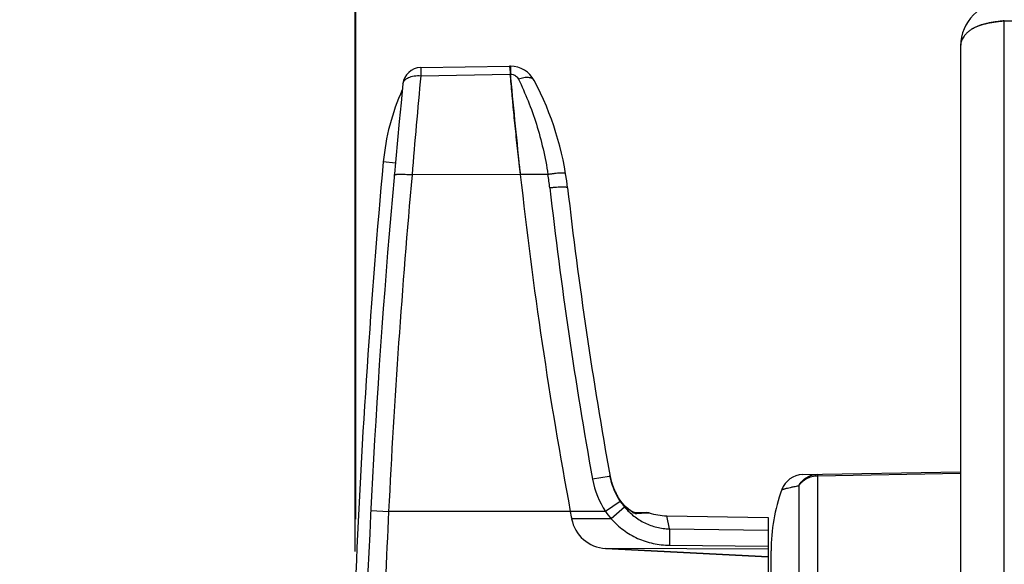
# Model space of a CAD drawing. Units: inches. Extents: x 0 to 17, y 0 to 11.
# Drawn here: x 8.7 to 9.8, y 8.5 to 9.1 of the extents above; entities that cross this region are included whole.
import ezdxf

# ---------------------------------------------------------------- set-up
doc = ezdxf.new("R2010")
doc.units = ezdxf.units.IN
doc.header["$LTSCALE"] = 0.935
doc.header["$MEASUREMENT"] = 0
doc.layers.get('0').update_dxf_attribs({"linetype": 'CONTINUOUS'})
doc.layers.add('DATUM_CURVE', color=7, linetype='CONTINUOUS')
doc.styles.get("Standard").update_dxf_attribs({"font": 'txt', "width": 0.8})
doc.dimstyles.new('DIMSTYLE_1', dxfattribs={"dimtxt": 0.15, "dimasz": 0.1875, "dimexe": 0.095, "dimexo": 0.0625, "dimgap": 0.075, "dimtad": 0, "dimtih": 1, "dimtoh": 1, "dimlfac": 2.857143, "dimzin": 4, "dimdsep": 46, "dimtxsty": 'Standard', "dimblk": '_FILLED', "dimblk1": '_FILLED', "dimblk2": '_FILLED', "dimcen": 0.09, "dimazin": 1, "dimtfac": 1, "dimtofl": 0, "dimtmove": 0, "dimatfit": 3, "dimldrblk": '_FILLED', "dimfxl": 1, "dimtolj": 1, "dimtzin": 4, "dimarcsym": 0})

# ---------------------------------------------------------------- blocks, each defined once
blk = doc.blocks.new('_FILLED')
at = {"color": 0, "linetype": 'ByBlock'}
blk.add_solid([(0, 0), (-1, 0.1667), (-1, -0.1667)], dxfattribs=at)
blk = doc.blocks.new('*D7')
at = {"color": 2, "linetype": 'Continuous', "transparency": 16777216}
for p, q in [((9.0687, 8.5163), (9.0687, 9.7489)), ((9.7678, 9.1629), (9.7678, 9.7489)), ((9.4183, 9.6539), (8.9046, 9.6539)), ((9.0687, 9.6539), (9.4183, 9.6539)), ((9.7678, 9.6539), (9.4183, 9.6539))]:
    blk.add_line(p, q, dxfattribs=at)
at = {"color": 2, "linetype": 'Continuous', "transparency": 16777216, "xscale": 0.1875, "yscale": 0.1875, "zscale": 0.1875, "rotation": 180}
blk.add_blockref('_FILLED', (9.0687, 9.6539), dxfattribs=at)
at = {"color": 2, "linetype": 'Continuous', "transparency": 16777216, "xscale": 0.1875, "yscale": 0.1875, "zscale": 0.1875}
blk.add_blockref('_FILLED', (9.7678, 9.6539), dxfattribs=at)
at = {"color": 2, "linetype": 'Continuous', "transparency": 16777216, "insert": (8.8296, 9.7289), "char_height": 0.15, "width": 2.205, "attachment_point": 3, "line_spacing_factor": 0.9}
blk.add_mtext('{\\ftxt;\\W0.0001;\\H0.0001;\\~}{\\ftxt;\\W3.2;\\H0.15; }{\\ftxt;\\W0.0001;\\H0.0001;\\~}{\\ftxt;\\W0.0001;\\H0.0001;\\~}{\\ftxt;\\W0.8;\\H0.15; }{\\ftxt;\\W0.0001;\\H0.0001;\\~}{\\ftxt;\\W0.0001;\\H0.0001;\\~}{\\ftxt;\\W4.0;\\H0.15; }{\\ftxt;\\W0.0001;\\H0.0001;\\~}{\\ftxt;\\W0.0001;\\H0.0001;\\~}{\\ftxt;\\W0.8;\\H0.15; }{\\ftxt;\\W0.0001;\\H0.0001;\\~}', dxfattribs=at)
blk = doc.blocks.new('*D8')
at = {"color": 2, "linetype": 'Continuous', "transparency": 16777216}
for p, q in [((9.0695, 8.5538), (9.0695, 10.0946)), ((11.2805, 9.0061), (11.2805, 10.0946)), ((9.0695, 9.9996), (9.305, 9.9996)), ((11.2805, 9.9996), (11.045, 9.9996))]:
    blk.add_line(p, q, dxfattribs=at)
at = {"color": 2, "linetype": 'Continuous', "transparency": 16777216, "xscale": 0.1875, "yscale": 0.1875, "zscale": 0.1875, "rotation": 180}
blk.add_blockref('_FILLED', (9.0695, 9.9996), dxfattribs=at)
at = {"color": 2, "linetype": 'Continuous', "transparency": 16777216, "xscale": 0.1875, "yscale": 0.1875, "zscale": 0.1875}
blk.add_blockref('_FILLED', (11.2805, 9.9996), dxfattribs=at)
at = {"color": 2, "linetype": 'Continuous', "transparency": 16777216, "insert": (10.175, 10.0746), "char_height": 0.15, "width": 2.385, "attachment_point": 2, "line_spacing_factor": 0.9}
blk.add_mtext('{\\ftxt;\\W0.0001;\\H0.0001;\\~}{\\ftxt;\\W3.2;\\H0.15; }{\\ftxt;\\W0.0001;\\H0.0001;\\~}{\\ftxt;\\W0.0001;\\H0.0001;\\~}{\\ftxt;\\W0.8;\\H0.15; }{\\ftxt;\\W0.0001;\\H0.0001;\\~}{\\ftxt;\\W0.0001;\\H0.0001;\\~}{\\ftxt;\\W4.8;\\H0.15; }{\\ftxt;\\W0.0001;\\H0.0001;\\~}{\\ftxt;\\W0.0001;\\H0.0001;\\~}{\\ftxt;\\W0.8;\\H0.15; }{\\ftxt;\\W0.0001;\\H0.0001;\\~}', dxfattribs=at)

msp = doc.modelspace()

# ---------------------------------------------------------------- linework, layer by layer
at = {"color": 6, "linetype": 'Continuous'}
for p, q in [((9.8182, 6.9882), (9.8182, 9.1292)), ((9.7678, 9.1004), (9.7678, 7.0197))]:
    msp.add_line(p, q, dxfattribs=at)
at = {"color": 2, "linetype": 'Continuous'}
msp.add_line((9.8182, 9.1292), (9.9582, 9.1292), dxfattribs=at)
at = {"color": 7, "linetype": 'Continuous'}
for p, q in [((9.1445, 9.0752), (9.2471, 9.077)), ((9.1445, 9.0752), (9.1445, 9.0659)), ((9.2483, 9.077), (9.2471, 9.077)), ((9.2476, 9.0727), (9.2479, 9.0678)), ((9.2483, 9.077), (9.2483, 9.0759)), ((9.2483, 9.0759), (9.2483, 9.0678)), ((9.1445, 9.0659), (9.2479, 9.0678)), ((9.2479, 9.0678), (9.2483, 9.0678)), ((9.2813, 9.0488), (9.2815, 9.0485)), ((9.2584, 8.9613), (9.2576, 8.9688)), ((9.1152, 8.965), (9.1012, 8.9663)), ((9.2594, 8.9518), (9.1345, 8.9515)), ((9.2913, 8.9517), (9.2594, 8.9518)), ((9.5856, 8.6051), (9.7678, 8.6083)), ((9.6026, 8.6037), (9.7678, 8.6066)), ((9.6026, 8.6054), (9.6026, 8.6037)), ((9.3621, 8.603), (9.3428, 8.5997)), ((9.3631, 8.603), (9.3621, 8.603)), ((9.3628, 8.6044), (9.3629, 8.604)), ((9.3646, 8.5967), (9.3629, 8.604)), ((9.3684, 8.5864), (9.3646, 8.5967)), ((9.6026, 8.6037), (9.6026, 8.2791)), ((9.3722, 8.5792), (9.3684, 8.5864)), ((9.5808, 8.5922), (9.5808, 8.2747)), ((9.3748, 8.5742), (9.3579, 8.5625)), ((9.3736, 8.577), (9.3722, 8.5792)), ((9.3731, 8.5778), (9.3722, 8.5792)), ((9.3722, 8.5792), (9.3722, 8.5792)), ((9.0868, 8.5635), (9.1075, 8.5625)), ((9.3579, 8.5625), (9.1075, 8.5625)), ((9.3799, 8.5675), (9.3645, 8.554)), ((9.3869, 8.5633), (9.3854, 8.5643)), ((9.3898, 8.5617), (9.4052, 8.5614)), ((9.3931, 8.5601), (9.3939, 8.56)), ((9.3939, 8.56), (9.4053, 8.5608)), ((9.4082, 8.5609), (9.4052, 8.5614)), ((9.4053, 8.5608), (9.4082, 8.5609)), ((9.3645, 8.554), (9.3187, 8.554)), ((9.4286, 8.5575), (9.5455, 8.5555)), ((9.4317, 8.5424), (9.4286, 8.5575)), ((9.5455, 8.5555), (9.5455, 7.6175)), ((9.4317, 8.5424), (9.4317, 8.5236)), ((9.4317, 8.5424), (9.5455, 8.5408)), ((9.5455, 8.5188), (9.3578, 8.5198)), ((9.5455, 8.51), (9.3578, 8.5198)), ((9.4317, 8.5236), (9.5455, 8.5223)), ((9.549, 7.6437), (9.549, 8.517))]:
    msp.add_line(p, q, dxfattribs=at)
for points in [[(9.3839, 8.5655), (9.3817, 8.5674), (9.3792, 8.5698), (9.3765, 8.573), (9.3736, 8.577)], [(9.3875, 8.563), (9.3858, 8.5641), (9.3839, 8.5655)], [(9.3898, 8.5617), (9.3893, 8.5619), (9.3882, 8.5625), (9.3869, 8.5633)], [(9.3903, 8.5615), (9.3903, 8.5615), (9.3898, 8.5617), (9.3888, 8.5622), (9.3875, 8.563)]]:
    msp.add_lwpolyline(points, dxfattribs=at)
at = {"color": 2, "linetype": 'Continuous'}
msp.add_arc((9.8182, 9.1004), 0.0504, 90, 180, dxfattribs=at)
at = {"color": 7, "linetype": 'Continuous'}
for centre, radius, start, end in [((9.1448, 9.0542), 0.021, 91, 174.2382), ((9.2477, 9.0455), 0.0315, 27.9106, 89), ((20.5841, 8.0064), 11.4886, 174.70855, 175.28141), ((8.9663, 8.8964), 0.35, 6.5428, 27.9099), ((18.8048, 8.0795), 9.73, 174.23822, 178.3294), ((9.3592, 8.9427), 0.259, 155.6495, 174.7784), ((18.8048, 8.0795), 9.744, 174.77845, 177.5776), ((13.3288, 9.4016), 4.0942, 186.1737, 186.3084), ((18.9214, 8.0766), 9.826, 174.89158, 177.16562), ((14.5298, 9.5345), 5.3025, 186.3093, 190.5625), ((8.9629, 8.8985), 0.3327, 6.5046, 9.1964), ((14.5907, 9.5402), 5.3315, 186.5047, 190.1605), ((14.5298, 9.5345), 5.25, 186.5428, 190.2193), ((9.586, 8.5789), 0.0262, 90.9997, 160.3163), ((9.4376, 8.6166), 0.0963, 190.1283, 214.1982), ((9.4375, 8.6178), 0.0759, 190.4876, 191.2083), ((9.4378, 8.6179), 0.0762, 191.2104, 197.0809), ((9.4376, 8.6165), 0.0758, 190.2122, 206.3174), ((9.4378, 8.6179), 0.0762, 197.0824, 210.4799), ((9.4372, 8.6163), 0.0753, 206.3322, 209.6772), ((9.759, 8.517), 0.21, 160.3164, 180), ((9.4369, 8.6161), 0.075, 209.6748, 214.0457), ((9.4231, 8.6092), 0.0591, 210.4938, 212.4854), ((9.4223, 8.6087), 0.0582, 212.488, 213.2139), ((9.4205, 8.6075), 0.056, 213.2013, 215.1563), ((9.4366, 8.6159), 0.0745, 214.0487, 220.475), ((18.8046, 8.0795), 9.7092, 177.1485, 178.11359), ((9.4358, 8.6158), 0.0944, 214.4024, 220.9087), ((9.4084, 8.5955), 0.0388, 233.5213, 236.423), ((9.3883, 8.5519), 0.00986, 78.6616, 88.9864), ((9.3882, 8.5518), 0.0099, 66.5351, 78.6399), ((9.3882, 8.5517), 0.0101, 55.4443, 66.5151), ((9.4298, 8.6275), 0.07, 252.042, 269)]:
    msp.add_arc(centre, radius, start, end, dxfattribs=at)
for centre, major_axis, start_param, end_param in [((14.5298, 9.5345), (5.3025, 0), -2.957242, -2.955614), ((9.36, 8.5618), (0, 0.042), -4.52641, -3.193953)]:
    msp.add_ellipse(centre, major_axis=major_axis, ratio=1, start_param=start_param, end_param=end_param, dxfattribs=at)
at = {"color": 6, "linetype": 'Continuous'}
for points, knots in [([(9.8182, 9.1292), (9.8166, 9.1291), (9.8135, 9.1287), (9.8088, 9.1281), (9.8042, 9.1274), (9.7998, 9.1266), (9.7956, 9.1256), (9.7922, 9.1247), (9.7896, 9.1238), (9.7877, 9.1232), (9.786, 9.1224), (9.7843, 9.1217), (9.7826, 9.1208), (9.7811, 9.1199), (9.7797, 9.119), (9.7783, 9.118), (9.777, 9.117), (9.7758, 9.1159), (9.7747, 9.1149), (9.7737, 9.1138), (9.7727, 9.1127), (9.7716, 9.1113), (9.7703, 9.1094), (9.7692, 9.1071), (9.7686, 9.1056), (9.7684, 9.1048)], [0, 0, 0, 0, 0.081005, 0.161337, 0.240269, 0.317194, 0.391545, 0.462855, 0.497263, 0.530803, 0.563467, 0.595263, 0.626215, 0.656361, 0.685744, 0.71437, 0.742218, 0.769255, 0.795478, 0.820908, 0.845566, 0.869481, 0.915225, 0.958545, 1, 1, 1, 1]), ([(9.7811, 9.1199), (9.7822, 9.1206), (9.7841, 9.1216), (9.7866, 9.1228), (9.7886, 9.1236), (9.7907, 9.1244), (9.7937, 9.1253), (9.7976, 9.1263), (9.8025, 9.1273), (9.8076, 9.1281), (9.8129, 9.1288), (9.8164, 9.1291), (9.8182, 9.1292)], [0, 0, 0, 0, 0.105205, 0.160239, 0.216934, 0.275286, 0.335264, 0.459798, 0.589747, 0.72399, 0.861245, 1, 1, 1, 1]), ([(9.7684, 9.1048), (9.7682, 9.1041), (9.7679, 9.1026), (9.7678, 9.1012), (9.7678, 9.1004)], [0, 0, 0, 0, 0.502876, 1, 1, 1, 1])]:
    msp.add_open_spline(points, degree=3, knots=knots, dxfattribs=at)
at = {"color": 7, "linetype": 'Continuous'}
for points, knots in [([(9.2471, 9.077), (9.2471, 9.0769), (9.2472, 9.0767), (9.2473, 9.0763), (9.2474, 9.0759), (9.2474, 9.0752), (9.2475, 9.0742), (9.2476, 9.0733), (9.2476, 9.0727)], [0, 0, 0, 0, 0.068263, 0.150707, 0.263338, 0.405271, 0.575906, 1, 1, 1, 1]), ([(9.124, 9.0563), (9.124, 9.057), (9.1245, 9.0585), (9.1258, 9.0606), (9.1278, 9.0623), (9.1304, 9.0638), (9.1335, 9.0649), (9.1369, 9.0657), (9.1406, 9.066), (9.1432, 9.066), (9.1445, 9.0659)], [0, 0, 0, 0, 0.089471, 0.185523, 0.292456, 0.412402, 0.545215, 0.689304, 0.842167, 1, 1, 1, 1]), ([(9.2576, 8.9688), (9.2566, 8.9775), (9.2553, 8.9905), (9.2535, 9.0077), (9.2522, 9.0203), (9.2512, 9.0306), (9.2505, 9.0388), (9.2494, 9.0505), (9.2486, 9.0601), (9.2479, 9.0678)], [0, 0, 0, 0, 0.264691, 0.394222, 0.521418, 0.645937, 0.707087, 0.76744, 1, 1, 1, 1]), ([(9.2483, 9.0678), (9.2493, 9.0678), (9.2508, 9.0675), (9.2526, 9.0667), (9.2543, 9.0657), (9.256, 9.0641), (9.257, 9.0626), (9.2574, 9.0618)], [0, 0, 0, 0, 0.264801, 0.394441, 0.521074, 0.765072, 1, 1, 1, 1]), ([(9.2755, 9.0602), (9.2753, 9.0607), (9.2746, 9.0617), (9.273, 9.0627), (9.2711, 9.0634), (9.2688, 9.0638), (9.2662, 9.0638), (9.2634, 9.0634), (9.2604, 9.0628), (9.2584, 9.0621), (9.2574, 9.0618)], [0, 0, 0, 0, 0.08565, 0.178164, 0.282091, 0.399798, 0.531846, 0.677371, 0.834524, 1, 1, 1, 1]), ([(9.2574, 9.0618), (9.2613, 9.0536), (9.2689, 9.0365), (9.2784, 9.0097), (9.2861, 8.9813), (9.2899, 8.9617), (9.2913, 8.9517)], [0, 0, 0, 0, 0.236302, 0.482983, 0.738333, 1, 1, 1, 1]), ([(9.1139, 8.9511), (9.1139, 8.9511), (9.1139, 8.9512), (9.114, 8.9513), (9.1142, 8.9514), (9.1144, 8.9515), (9.1149, 8.9517), (9.1156, 8.9518), (9.1164, 8.9519), (9.1175, 8.952), (9.1187, 8.9521), (9.1206, 8.9521), (9.1232, 8.9521), (9.1267, 8.952), (9.1305, 8.9518), (9.1331, 8.9516), (9.1345, 8.9515)], [0, 0, 0, 0, 0.005436, 0.011806, 0.019697, 0.029414, 0.054834, 0.088602, 0.130655, 0.180722, 0.238464, 0.303386, 0.452308, 0.622254, 0.807266, 1, 1, 1, 1]), ([(9.3117, 8.9527), (9.3117, 8.9527), (9.3117, 8.9528), (9.3116, 8.9529), (9.3114, 8.953), (9.3112, 8.9531), (9.3107, 8.9532), (9.31, 8.9533), (9.3091, 8.9533), (9.3081, 8.9534), (9.3069, 8.9534), (9.3051, 8.9533), (9.3024, 8.9531), (9.299, 8.9528), (9.2952, 8.9523), (9.2927, 8.9519), (9.2913, 8.9517)], [0, 0, 0, 0, 0.005522, 0.01196, 0.019899, 0.029644, 0.055078, 0.088816, 0.130809, 0.180794, 0.238441, 0.303263, 0.452008, 0.621865, 0.806951, 1, 1, 1, 1]), ([(9.314, 8.9363), (9.314, 8.9363), (9.3139, 8.9364), (9.3139, 8.9365), (9.3137, 8.9366), (9.3134, 8.9367), (9.313, 8.9368), (9.3123, 8.937), (9.3114, 8.9371), (9.3104, 8.9371), (9.3092, 8.9372), (9.3073, 8.9372), (9.3047, 8.9371), (9.3012, 8.9369), (9.2974, 8.9366), (9.2948, 8.9364), (9.2935, 8.9362)], [0, 0, 0, 0, 0.005385, 0.011711, 0.019566, 0.029251, 0.054622, 0.08835, 0.13037, 0.180409, 0.238129, 0.303037, 0.451957, 0.621949, 0.807072, 1, 1, 1, 1]), ([(9.5808, 8.5922), (9.5819, 8.5941), (9.5846, 8.5978), (9.5899, 8.602), (9.596, 8.6047), (9.6004, 8.6054), (9.6026, 8.6054)], [0, 0, 0, 0, 0.252052, 0.502542, 0.751666, 1, 1, 1, 1]), ([(9.5808, 8.5922), (9.582, 8.5939), (9.5848, 8.5971), (9.5901, 8.6008), (9.5961, 8.6031), (9.6005, 8.6037), (9.6026, 8.6037)], [0, 0, 0, 0, 0.244689, 0.493475, 0.745723, 1, 1, 1, 1]), ([(9.5613, 8.5877), (9.5613, 8.5877), (9.5615, 8.5878), (9.5616, 8.5878), (9.5619, 8.5879), (9.5623, 8.588), (9.5629, 8.5882), (9.5636, 8.5884), (9.5645, 8.5887), (9.5655, 8.5889), (9.5667, 8.5893), (9.5686, 8.5897), (9.5716, 8.5904), (9.5759, 8.5913), (9.5791, 8.5919), (9.5808, 8.5922)], [0, 0, 0, 0, 0.00312, 0.012614, 0.028593, 0.051181, 0.080644, 0.117342, 0.161641, 0.213986, 0.274935, 0.345056, 0.515488, 0.73151, 1, 1, 1, 1]), ([(9.3747, 8.5753), (9.3755, 8.5741), (9.3786, 8.5701), (9.3823, 8.5665), (9.3853, 8.5642)], [0, 0, 0, 0, 0.269576, 1, 1, 1, 1]), ([(9.3799, 8.5675), (9.3831, 8.5637), (9.3902, 8.5569), (9.4008, 8.5502), (9.4099, 8.5463), (9.417, 8.5442), (9.4243, 8.5428), (9.4292, 8.5424), (9.4317, 8.5424)], [0, 0, 0, 0, 0.24979, 0.499532, 0.624602, 0.749703, 0.874837, 1, 1, 1, 1]), ([(9.3869, 8.5631), (9.3875, 8.5627), (9.3886, 8.562), (9.3903, 8.5611), (9.3915, 8.5606), (9.3924, 8.5602), (9.3929, 8.5601), (9.3931, 8.5601)], [0, 0, 0, 0, 0.302988, 0.576561, 0.812757, 0.913376, 1, 1, 1, 1]), ([(9.3645, 8.554), (9.3666, 8.5516), (9.371, 8.5471), (9.3783, 8.541), (9.3863, 8.5357), (9.3947, 8.5313), (9.4036, 8.5279), (9.4128, 8.5255), (9.4222, 8.524), (9.4285, 8.5236), (9.4317, 8.5236)], [0, 0, 0, 0, 0.125027, 0.250091, 0.375101, 0.500107, 0.625101, 0.750078, 0.875043, 1, 1, 1, 1])]:
    msp.add_open_spline(points, degree=3, knots=knots, dxfattribs=at)
at = {"layer": 'DATUM_CURVE', "color": 40, "linetype": 'Continuous'}
for p, q in [((9.2578, 8.9663), (9.2583, 8.9615)), ((9.2583, 8.9615), (9.2594, 8.9518)), ((9.3578, 8.5198), (9.5455, 8.51)), ((9.5455, 8.51), (9.5455, 8.5015))]:
    msp.add_line(p, q, dxfattribs=at)
for centre, radius, start, end in [((14.5302, 9.5345), 5.3029, 184.9496, 186.1515), ((14.5298, 9.5345), 5.3025, 186.3093, 190.5625)]:
    msp.add_arc(centre, radius, start, end, dxfattribs=at)
for centre, major_axis, start_param, end_param in [((14.5298, 9.5345), (5.3025, 0), -2.957242, -2.955614), ((9.36, 8.5618), (0, 0.042), 1.756775, 3.089233)]:
    msp.add_ellipse(centre, major_axis=major_axis, ratio=1, start_param=start_param, end_param=end_param, dxfattribs=at)

# ---------------------------------------------------------------- dimensions: what is measured, and where the dimension line sits
at = {"color": 2, "linetype": 'Continuous'}
for base, p1, p2, text, picture, middle in [((9.0695, 9.9996), (11.2805, 8.9436), (9.0695, 8.4913), '{\\ftxt;\\W0.0001;\\H0.0001;\\~}{\\ftxt;\\W3.2;\\H0.15; }{\\ftxt;\\W0.0001;\\H0.0001;\\~}{\\ftxt;\\W0.0001;\\H0.0001;\\~}{\\ftxt;\\W0.8;\\H0.15; }{\\ftxt;\\W0.0001;\\H0.0001;\\~}{\\ftxt;\\W0.0001;\\H0.0001;\\~}{\\ftxt;\\W4.8;\\H0.15; }{\\ftxt;\\W0.0001;\\H0.0001;\\~}{\\ftxt;\\W0.0001;\\H0.0001;\\~}{\\ftxt;\\W0.8;\\H0.15; }{\\ftxt;\\W0.0001;\\H0.0001;\\~}', '*D8', (10.85, 9.9246)), ((9.0687, 9.6539), (9.7678, 9.1004), (9.0687, 8.4538), '{\\ftxt;\\W0.0001;\\H0.0001;\\~}{\\ftxt;\\W3.2;\\H0.15; }{\\ftxt;\\W0.0001;\\H0.0001;\\~}{\\ftxt;\\W0.0001;\\H0.0001;\\~}{\\ftxt;\\W0.8;\\H0.15; }{\\ftxt;\\W0.0001;\\H0.0001;\\~}{\\ftxt;\\W0.0001;\\H0.0001;\\~}{\\ftxt;\\W4.0;\\H0.15; }{\\ftxt;\\W0.0001;\\H0.0001;\\~}{\\ftxt;\\W0.0001;\\H0.0001;\\~}{\\ftxt;\\W0.8;\\H0.15; }{\\ftxt;\\W0.0001;\\H0.0001;\\~}', '*D7', (8.7096, 9.5789))]:
    dim = msp.add_linear_dim(base=base, p1=p1, p2=p2, angle=180, text=text, dimstyle='DIMSTYLE_1', dxfattribs=at)
    dim.commit()
    dim.dimension.update_dxf_attribs({"geometry": picture, "text_midpoint": middle, "dimtype": 160})

doc.saveas('drawing.dxf')
